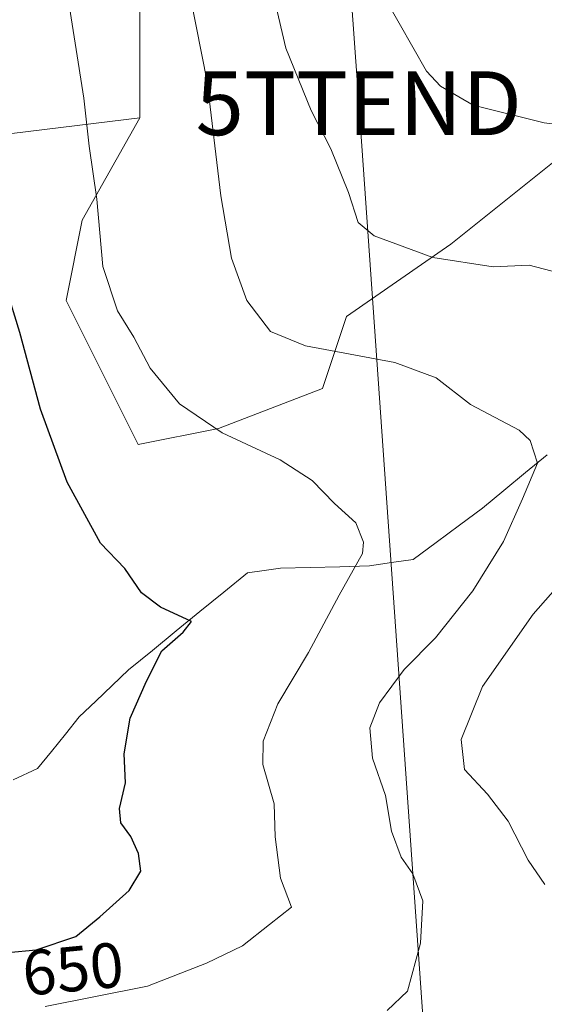
# Model space of a CAD drawing. Units: metres. Extents: x 654997 to 658457, y 4739429 to 4741820.
# Drawn here: x 656075 to 656157, y 4739744 to 4739899 of the extents above; entities that cross this region are included whole.
import ezdxf
from ezdxf.enums import TextEntityAlignment as Align

# ---------------------------------------------------------------- set-up
doc = ezdxf.new("R2010")
doc.units = ezdxf.units.M
doc.header["$MEASUREMENT"] = 0
doc.layers.get('0').update_dxf_attribs({"lineweight": 5})
for name, color, linetype, lineweight in [('Arbolado forestal CxS', 92, 'Continuous', 0), ('Corriente natural lineal', 142, 'Continuous', 13), ('Cultivos herbáceos CxS', 92, 'Continuous', 0), ('Curva de nivel maestra', 36, 'Continuous', 30), ('Curva de nivel normal', 36, 'Continuous', 0), ('Matorral CxS', 135, 'Continuous', 0), ('Rótulo de curva de nivel directora', 19, 'Continuous', 0), ('Tendido', 6, 'Continuous', 0), ('Torre de tendido puntual', 7, 'Continuous', 0)]:
    doc.layers.add(name, color=color, linetype=linetype, lineweight=lineweight)
doc.styles.add('Arial', font='txt', dxfattribs={"height": 0.2})

# ---------------------------------------------------------------- blocks, each defined once
blk = doc.blocks.new('*U157')
at = {"layer": 'Cultivos herbáceos CxS', "color": 92, "linetype": 'Continuous', "lineweight": 0}
blk.add_polyline3d([(656093.9845, 4739902.3155, 658.3883), (656093.9843, 4739883.1839, 657.6463), (656068.6905, 4739880.0993, 650.598), (656047.0975, 4739872.0767, 646.2348), (656035.0675, 4739857.9551, 641.8548), (656052.0321, 4739828.2595, 641.6094), (656056.9677, 4739804.1909, 642.0091), (656054.3167, 4739783.0195, 642.2915), (656044.0115, 4739778.2717, 641.9748), (656044.0115, 4739778.2717, 641.9748), (656019.8301, 4739781.2209, 639.4147), (656016.0663, 4739803.2505, 639.9089), (656006.1147, 4739860.2801, 640.4184), (656001.7705, 4739884.7973, 641.0182), (655995.5053, 4739926.0097, 642.1144)], dxfattribs=at)
blk = doc.blocks.new('*U160')
at = {"layer": 'Matorral CxS', "color": 135, "linetype": 'Continuous', "lineweight": 0}
blk.add_polyline3d([(656026.94, 4739742.2, 640), (656024.95, 4739752.53, 639.77), (656020.96, 4739774.58, 639.64), (656019.83, 4739781.22, 639.41), (656044.01, 4739778.27, 641.97), (656054.32, 4739783.02, 642.29), (656056.97, 4739804.19, 642.01), (656052.03, 4739828.26, 641.61), (656035.07, 4739857.96, 641.85), (656047.1, 4739872.08, 646.23), (656068.69, 4739880.1, 650.6), (656093.98, 4739883.18, 657.65), (656084.94, 4739867.11, 654.91), (656082.43, 4739854.53, 653.19), (656093.74, 4739831.89, 652.84), (656106.31, 4739834.4, 654.71), (656122.66, 4739840.69, 657.59), (656126.43, 4739852.01, 661.22), (656142.78, 4739863.33, 664.99), (656161.64, 4739878.43, 668.3)], dxfattribs=at)
blk = doc.blocks.new('5TTEND')
blk.add_text('5TTEND', height=10).set_placement((0, 0), align=Align.MIDDLE_CENTER)

msp = doc.modelspace()

# ---------------------------------------------------------------- linework, layer by layer
at = {"layer": 'Arbolado forestal CxS', "color": 92, "linetype": 'Continuous', "lineweight": 0}
for points in [[(656231.98, 4740087.53, 675.05), (656229.57, 4740086.12, 675.17), (656223.45, 4740075.25, 673.54), (656227.66, 4740062.26, 676.5), (656210.48, 4740039.34, 675.27), (656195.2, 4740022.16, 672.72), (656168.95, 4740006.61, 668.53), (656145.5, 4740002.29, 664.95), (656110.95, 4740002.29, 660.37), (656087.05, 4740000.33, 659.44), (656078.36, 4739999.33, 658.07), (656078.36, 4739999.33, 658.07), (656075.78, 4740000.9, 657.29), (656066.13, 4740004.11, 655.26), (656055.88, 4740006.52, 653.97), (656052.49, 4740007.19, 653.72), (656045.51, 4740008.56, 651.06), (656035.46, 4740008.98, 649.6), (656047.86, 4739960.12, 649.27), (656065.32, 4739916.91, 651.98), (656092.75, 4739915.89, 658.74), (656093.98, 4739902.32, 658.39), (656093.98, 4739883.18, 657.65)], [(656161.64, 4739878.43, 668.3), (656142.78, 4739863.33, 664.99), (656126.43, 4739852.01, 661.22), (656122.66, 4739840.69, 657.59), (656106.31, 4739834.4, 654.71), (656093.74, 4739831.89, 652.84), (656093.74, 4739831.89, 652.84), (656082.43, 4739854.53, 653.19), (656084.94, 4739867.11, 654.91), (656093.98, 4739883.18, 657.65), (656093.98, 4739902.32, 658.39)], [(656093.98, 4739883.18, 657.65), (656084.94, 4739867.11, 654.91), (656082.43, 4739854.53, 653.19), (656093.74, 4739831.89, 652.84), (656106.31, 4739834.4, 654.71), (656122.66, 4739840.69, 657.59), (656126.43, 4739852.01, 661.22), (656142.78, 4739863.33, 664.99), (656161.64, 4739878.43, 668.3), (656185.53, 4739889.75, 672.57), (656202.45, 4739893.32, 675.12), (656209.42, 4739894.78, 676), (656209.55, 4739881.5, 673.88)]]:
    msp.add_polyline3d(points, dxfattribs=at)
at = {"layer": 'Corriente natural lineal', "color": 142, "linetype": 'Continuous', "lineweight": 13}
msp.add_polyline3d([(656157.92, 4739830.29, 660.14), (656154.53, 4739827.5, 659.16), (656151.13, 4739824.7, 658.72), (656147.74, 4739821.91, 657.76), (656144.13, 4739819.24, 657.05), (656140.51, 4739816.56, 656.21), (656136.9, 4739813.89, 655.8), (656133.46, 4739813.38, 655.41), (656130.01, 4739812.87, 655.04), (656125.36, 4739812.74, 654.22), (656120.71, 4739812.62, 653.21), (656116.06, 4739812.49, 652.43), (656113.47, 4739812.14, 652.07), (656110.88, 4739811.78, 651.7), (656107.15, 4739808.74, 650.72), (656103.41, 4739805.7, 650.33), (656099.68, 4739802.66, 649.65), (656095.94, 4739799.62, 649.72), (656092.21, 4739796.58, 649.19), (656089.63, 4739794.11, 648.92), (656087.06, 4739791.64, 648.52), (656084.48, 4739789.17, 647.89), (656082.3, 4739786.47, 647.44), (656080.12, 4739783.76, 646.92), (656077.94, 4739781.06, 646.62), (656074.12, 4739779.3, 645.51)], dxfattribs=at)
at = {"layer": 'Cultivos herbáceos CxS', "color": 92, "linetype": 'Continuous', "lineweight": 0}
for points in [[(656231.98, 4740087.53, 675.05), (656229.57, 4740086.12, 675.17), (656223.45, 4740075.25, 673.54), (656227.66, 4740062.26, 676.5), (656210.48, 4740039.34, 675.27), (656195.2, 4740022.16, 672.72), (656168.95, 4740006.61, 668.53), (656145.5, 4740002.29, 664.95), (656110.95, 4740002.29, 660.37), (656087.05, 4740000.33, 659.44), (656078.36, 4739999.33, 658.07), (656078.36, 4739999.33, 658.07), (656075.78, 4740000.9, 657.29), (656066.13, 4740004.11, 655.26), (656055.88, 4740006.52, 653.97), (656052.49, 4740007.19, 653.72), (656045.51, 4740008.56, 651.06), (656035.46, 4740008.98, 649.6), (656047.86, 4739960.12, 649.27), (656065.32, 4739916.91, 651.98), (656092.75, 4739915.89, 658.74), (656093.98, 4739902.32, 658.39), (656093.98, 4739883.18, 657.65)], [(656019.83, 4739781.22, 639.41), (656044.01, 4739778.27, 641.97), (656054.32, 4739783.02, 642.29), (656056.97, 4739804.19, 642.01), (656052.03, 4739828.26, 641.61), (656035.07, 4739857.96, 641.85), (656047.1, 4739872.08, 646.23), (656068.69, 4739880.1, 650.6), (656093.98, 4739883.18, 657.65)]]:
    msp.add_polyline3d(points, dxfattribs=at)
at = {"layer": 'Curva de nivel maestra', "color": 36, "linetype": 'Continuous', "lineweight": 30}
msp.add_polyline3d([(656073.25, 4739752.2, 650), (656077.7, 4739752.63, 650), (656083.93, 4739754.75, 650), (656087.7, 4739757.8, 650), (656092.3, 4739761.96, 650), (656094.13, 4739764.97, 650), (656093.77, 4739767.74, 650), (656092.55, 4739770.42, 650), (656091.02, 4739772.56, 650), (656090.78, 4739774.8, 650), (656091.71, 4739778.86, 650), (656091.53, 4739783.39, 650), (656092.46, 4739788.97, 650), (656095.03, 4739794.78, 650), (656097.44, 4739799.55, 650), (656100.78, 4739802.45, 650), (656102.09, 4739804.16, 650), (656097.2, 4739806.4, 650), (656094.24, 4739808.65, 650), (656091.63, 4739812.48, 650), (656087.82, 4739816.46, 650), (656082.56, 4739826.03, 650), (656078.39, 4739837.46, 650), (656075.13, 4739849.51, 650), (656072.98, 4739856.52, 650)], dxfattribs=at)
at = {"layer": 'Curva de nivel normal', "color": 36, "linetype": 'Continuous', "lineweight": 0}
for points in [[(656158.15, 4739992.24, 670), (656141.93, 4739983.83, 670), (656135.12, 4739978.58, 670), (656131.89, 4739973.27, 670), (656130.81, 4739968.97, 670), (656129.39, 4739964.59, 670), (656128.44, 4739958.39, 670), (656128.2, 4739950.13, 670), (656127.3, 4739931.94, 670), (656128.68, 4739915.41, 670), (656132.52, 4739901.84, 670), (656138.96, 4739890.49, 670), (656141.15, 4739888.13, 670), (656146.3, 4739885.16, 670), (656157.44, 4739882.4, 670), (656166.67, 4739881.26, 670)], [(656132.8, 4739743.12, 660), (656136, 4739746.13, 660), (656138.01, 4739753.69, 660), (656138.4, 4739760.32, 660), (656136.81, 4739764.55, 660), (656134.97, 4739767.19, 660), (656133.48, 4739771.23, 660), (656132.51, 4739776.85, 660), (656130.51, 4739782.71, 660), (656130.07, 4739787.44, 660), (656131.57, 4739791.4, 660), (656135.46, 4739796.61, 660), (656140.37, 4739801.61, 660), (656146.22, 4739808.94, 660), (656151.07, 4739816.72, 660), (656154.02, 4739823.41, 660), (656156.38, 4739828.99, 660), (656155.22, 4739832.56, 660), (656153.54, 4739834.16, 660), (656145.88, 4739838.17, 660), (656140.49, 4739842.36, 660), (656134, 4739844.78, 660), (656119.96, 4739847.37, 660), (656114.47, 4739849.62, 660), (656110.78, 4739854.49, 660), (656108.34, 4739861.16, 660), (656106.7, 4739870.92, 660), (656104.55, 4739888.81, 660), (656101.05, 4739906.59, 660)], [(656163.29, 4739857.93, 665), (656155.08, 4739860.06, 665), (656149.41, 4739859.77, 665), (656139.95, 4739861.27, 665), (656130.76, 4739864.64, 665), (656128.23, 4739866.76, 665), (656126.73, 4739871.47, 665), (656123.96, 4739878.3, 665), (656120.89, 4739884.3, 665), (656116.91, 4739894.11, 665), (656114.24, 4739905.56, 665)], [(656082.48, 4739903.57, 655), (656085.19, 4739886.26, 655), (656086.02, 4739878.71, 655), (656087.23, 4739870.38, 655), (656088.15, 4739859.84, 655), (656090.45, 4739852.88, 655), (656093.03, 4739848.76, 655), (656095.58, 4739843.9, 655), (656100.2, 4739838.27, 655), (656106.88, 4739833.75, 655), (656116.02, 4739829.5, 655), (656121, 4739826.28, 655), (656124.51, 4739822.65, 655), (656127.89, 4739819.61, 655), (656129.06, 4739816.6, 655), (656128.9, 4739814.8, 655), (656125.26, 4739808.27, 655), (656120.44, 4739799.27, 655), (656115.64, 4739791.22, 655), (656113.35, 4739785.36, 655), (656113.3, 4739781.69, 655), (656115.08, 4739775.56, 655), (656115.24, 4739770.35, 655), (656116.07, 4739763.9, 655), (656117.8, 4739759.35, 655), (656114.34, 4739756.61, 655), (656110.07, 4739753.27, 655), (656104.44, 4739750.56, 655), (656095.2, 4739746.92, 655), (656079.11, 4739743.77, 655)], [(656157.54, 4739762.88, 665), (656154.93, 4739766.7, 665), (656151.77, 4739772.81, 665), (656148.54, 4739777.04, 665), (656144.93, 4739780.94, 665), (656144.4, 4739785.61, 665), (656147.78, 4739793.94, 665), (656155.73, 4739805.31, 665), (656162.28, 4739812.77, 665)]]:
    msp.add_polyline3d(points, dxfattribs=at)
at = {"layer": 'Matorral CxS', "color": 135, "linetype": 'Continuous', "lineweight": 0}
for points in [[(656093.98, 4739883.18, 657.65), (656084.94, 4739867.11, 654.91), (656082.43, 4739854.53, 653.19), (656093.74, 4739831.89, 652.84), (656106.31, 4739834.4, 654.71), (656122.66, 4739840.69, 657.59), (656126.43, 4739852.01, 661.22), (656142.78, 4739863.33, 664.99), (656161.64, 4739878.43, 668.3), (656185.53, 4739889.75, 672.57), (656202.45, 4739893.32, 675.12), (656209.42, 4739894.78, 676), (656209.55, 4739881.5, 673.88)], [(656019.83, 4739781.22, 639.41), (656044.01, 4739778.27, 641.97), (656054.32, 4739783.02, 642.29), (656056.97, 4739804.19, 642.01), (656052.03, 4739828.26, 641.61), (656035.07, 4739857.96, 641.85), (656047.1, 4739872.08, 646.23), (656068.69, 4739880.1, 650.6), (656093.98, 4739883.18, 657.65)]]:
    msp.add_polyline3d(points, dxfattribs=at)
at = {"layer": 'Tendido', "color": 6, "linetype": 'Continuous', "lineweight": 0}
msp.add_polyline3d([(655923.05, 4741209.71, 653.69), (655949.03, 4741114, 660.32), (655978.94, 4741003.81, 672.57), (656010.84, 4740888.79, 690.57), (656040.04, 4740783.47, 700.63), (656068.85, 4740680.97, 713.98), (656076.89, 4740564.27, 708.1), (656088.42, 4740415.75, 706.79), (656097.38, 4740294.28, 695.69), (656114.35, 4740080.19, 668.74), (656128.34, 4739885.45, 667.23), (656144.62, 4739653.43, 718.42), (656150.92, 4739572.61, 732.71), (656151.54, 4739453.89, 676.99)], dxfattribs=at)

# ---------------------------------------------------------------- block references
at = {"layer": 'Cultivos herbáceos CxS', "color": 92, "linetype": 'Continuous', "lineweight": 0}
msp.add_blockref('*U157', (0, 0), dxfattribs=at)
at = {"layer": 'Matorral CxS', "color": 135, "linetype": 'Continuous', "lineweight": 0}
msp.add_blockref('*U160', (0, 0), dxfattribs=at)
at = {"layer": 'Torre de tendido puntual', "linetype": 'Continuous', "lineweight": 0}
msp.add_blockref('5TTEND', (656128.34, 4739885.45, 667.23), dxfattribs=at)

# ---------------------------------------------------------------- texts
at = {"layer": 'Rótulo de curva de nivel directora', "color": 19, "linetype": 'Continuous', "lineweight": 0, "style": 'Arial'}
msp.add_text('650', height=7, rotation=5.5194, dxfattribs=at).set_placement((656083.48, 4739749.65), align=Align.MIDDLE_CENTER)

doc.saveas('drawing.dxf')
